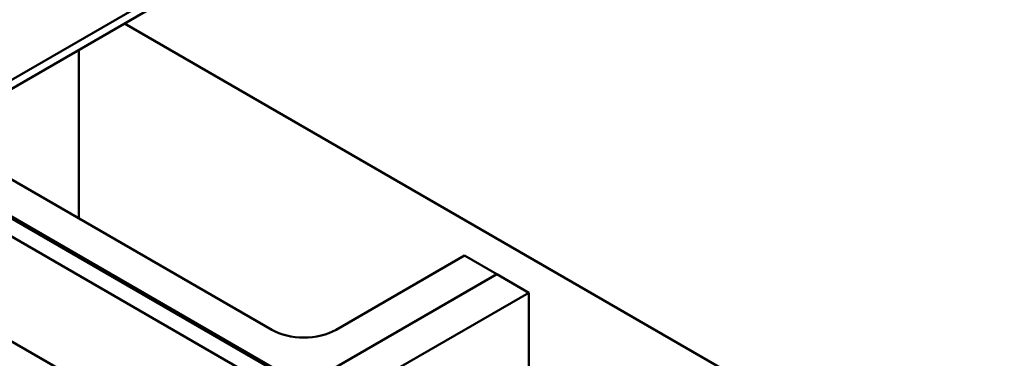
# Model space of a CAD drawing. Units: inches. Extents: x 0.05 to 2.15, y 0.02 to 1.68.
# Drawn here: x 1.74 to 1.82, y 1.14 to 1.17 of the extents above; entities that cross this region are included whole.
import ezdxf

# ---------------------------------------------------------------- set-up
doc = ezdxf.new("R2010")
doc.units = ezdxf.units.IN
doc.header["$LTSCALE"] = 0.1
doc.header["$MEASUREMENT"] = 0
doc.layers.add('Visible (ANSI)', color=7, linetype='Continuous', lineweight=50)

msp = doc.modelspace()

# ---------------------------------------------------------------- linework, layer by layer
at = {"layer": 'Visible (ANSI)'}
for p, q in [((1.836655, 1.219271), (1.740691, 1.163866)), ((1.740691, 1.163166), (1.836655, 1.218572)), ((1.750792, 1.168999), (1.808532, 1.135662)), ((1.718161, 1.167399), (1.790831, 1.125442)), ((1.747216, 1.166934), (1.747216, 1.153683)), ((1.789594, 1.124728), (1.716924, 1.166684)), ((1.782471, 1.120615), (1.7098, 1.162571)), ((1.764894, 1.140561), (1.729539, 1.160974)), ((1.737115, 1.159516), (1.762368, 1.144935)), ((1.767419, 1.144935), (1.777521, 1.150767)), ((1.777521, 1.150767), (1.780046, 1.149309)), ((1.764894, 1.140561), (1.780046, 1.149309)), ((1.780046, 1.149309), (1.764894, 1.140561)), ((1.780046, 1.149309), (1.782572, 1.147851)), ((1.782572, 1.147851), (1.77247, 1.142019)), ((1.782572, 1.147851), (1.782572, 1.133271))]:
    msp.add_line(p, q, dxfattribs=at)
msp.add_ellipse((1.764894, 1.146393), major_axis=(0.003571, 0), ratio=0.57735, start_param=3.926991, end_param=5.497787, dxfattribs=at)

doc.saveas('drawing.dxf')
